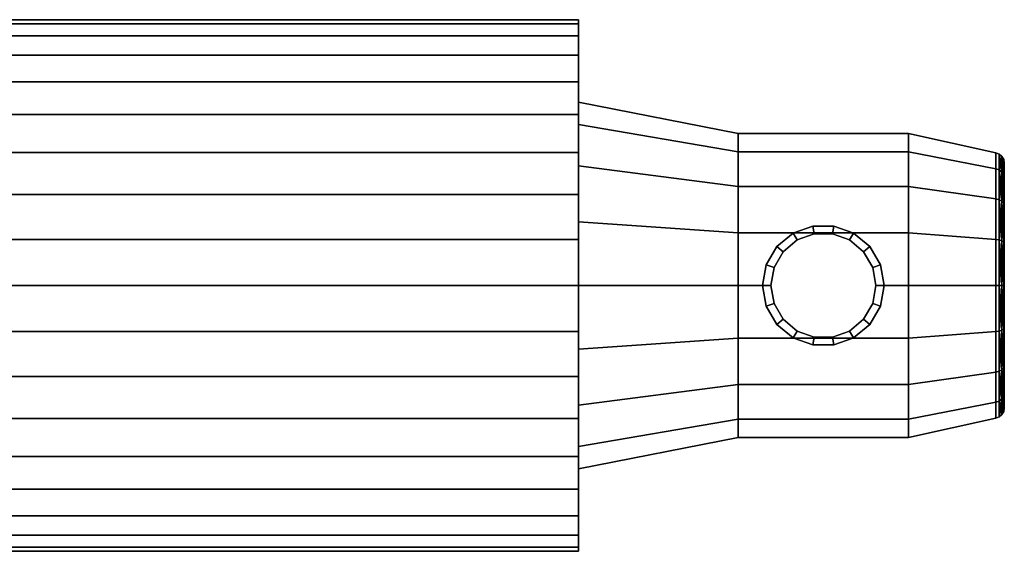
# Model space of a CAD drawing. Extents: x -206 to -21, y 29 to 79.
# Drawn here: x -113 to -21, y 29 to 79 of the extents above; entities that cross this region are included whole.
import ezdxf

# ---------------------------------------------------------------- set-up
doc = ezdxf.new("R2010")
doc.units = 0
doc.layers.add('1', color=4, linetype='CONTINUOUS')
doc.layers.add('kedersystem', color=4, linetype='CONTINUOUS')

msp = doc.modelspace()

# ---------------------------------------------------------------- linework, layer by layer
at = {"layer": '1', "color": 0}
for points in [[(-60.925054, 78.557678, 7.14155), (-60.925054, 78.937484, 2.800346), (-165.925054, 78.937484, 2.800346), (-165.925054, 78.557678, 7.14155)], [(-60.925054, 78.937484, 2.800346), (-60.925054, 78.557678, -1.540859), (-165.925054, 78.557678, -1.540859), (-165.925054, 78.937484, 2.800346)], [(-60.925054, 49.596279, 27.420539), (-60.925054, 45.38698, 26.292661), (-60.925054, 41.437484, 24.450981), (-60.925054, 37.867794, 21.951457), (-60.925054, 34.786373, 18.870036), (-60.925054, 32.286849, 15.300346), (-60.925054, 30.445168, 11.350849), (-60.925054, 29.31729, 7.14155), (-60.925054, 28.937484, 2.800346), (-60.925054, 29.31729, -1.540859), (-60.925054, 30.445168, -5.750158), (-60.925054, 32.286849, -9.699654), (-60.925054, 34.786373, -13.269345), (-60.925054, 37.867794, -16.350766), (-60.925054, 41.437484, -18.85029), (-60.925054, 45.38698, -20.69197), (-60.925054, 49.596279, -21.819848), (-60.925054, 53.937484, -22.199654), (-60.925054, 58.278688, -21.819848), (-60.925054, 62.487987, -20.69197), (-60.925054, 66.437484, -18.85029), (-60.925054, 70.007174, -16.350766), (-60.925054, 73.088595, -13.269345), (-60.925054, 75.588119, -9.699654), (-60.925054, 77.429799, -5.750158), (-60.925054, 78.557678, -1.540859), (-60.925054, 78.937484, 2.800346), (-60.925054, 78.557678, 7.14155), (-60.925054, 77.429799, 11.350849), (-60.925054, 75.588119, 15.300346), (-60.925054, 73.088595, 18.870036), (-60.925054, 70.007174, 21.951457), (-60.925054, 66.437484, 24.450981), (-60.925054, 62.487987, 26.292661), (-60.925054, 58.278688, 27.420539), (-60.925054, 53.937484, 27.800346)], [(-60.925054, 77.429799, 11.350849), (-60.925054, 78.557678, 7.14155), (-165.925054, 78.557678, 7.14155), (-165.925054, 77.429799, 11.350849)], [(-60.925054, 78.557678, -1.540859), (-60.925054, 77.429799, -5.750158), (-165.925054, 77.429799, -5.750158), (-165.925054, 78.557678, -1.540859)], [(-60.925054, 75.588119, 15.300346), (-60.925054, 77.429799, 11.350849), (-165.925054, 77.429799, 11.350849), (-165.925054, 75.588119, 15.300346)], [(-60.925054, 77.429799, -5.750158), (-60.925054, 75.588119, -9.699654), (-165.925054, 75.588119, -9.699654), (-165.925054, 77.429799, -5.750158)], [(-60.925054, 73.088595, 18.870036), (-60.925054, 75.588119, 15.300346), (-165.925054, 75.588119, 15.300346), (-165.925054, 73.088595, 18.870036)], [(-60.925054, 75.588119, -9.699654), (-60.925054, 73.088595, -13.269345), (-165.925054, 73.088595, -13.269345), (-165.925054, 75.588119, -9.699654)], [(-60.925054, 70.007174, 21.951457), (-60.925054, 73.088595, 18.870036), (-165.925054, 73.088595, 18.870036), (-165.925054, 70.007174, 21.951457)], [(-60.925054, 73.088595, -13.269345), (-60.925054, 70.007174, -16.350766), (-165.925054, 70.007174, -16.350766), (-165.925054, 73.088595, -13.269345)], [(-60.925054, 66.437484, 24.450981), (-60.925054, 70.007174, 21.951457), (-165.925054, 70.007174, 21.951457), (-165.925054, 66.437484, 24.450981)], [(-60.925054, 70.007174, -16.350766), (-60.925054, 66.437484, -18.85029), (-165.925054, 66.437484, -18.85029), (-165.925054, 70.007174, -16.350766)], [(-60.925054, 62.487987, 26.292661), (-60.925054, 66.437484, 24.450981), (-165.925054, 66.437484, 24.450981), (-165.925054, 62.487987, 26.292661)], [(-60.925054, 66.437484, -18.85029), (-60.925054, 62.487987, -20.69197), (-165.925054, 62.487987, -20.69197), (-165.925054, 66.437484, -18.85029)], [(-60.925054, 58.278688, 27.420539), (-60.925054, 62.487987, 26.292661), (-165.925054, 62.487987, 26.292661), (-165.925054, 58.278688, 27.420539)], [(-60.925054, 62.487987, -20.69197), (-60.925054, 58.278688, -21.819848), (-165.925054, 58.278688, -21.819848), (-165.925054, 62.487987, -20.69197)], [(-60.925054, 53.937484, 27.800346), (-60.925054, 58.278688, 27.420539), (-165.925054, 58.278688, 27.420539), (-165.925054, 53.937484, 27.800346)], [(-60.925054, 58.278688, -21.819848), (-60.925054, 53.937484, -22.199654), (-165.925054, 53.937484, -22.199654), (-165.925054, 58.278688, -21.819848)], [(-60.925054, 53.937484, -22.199654), (-60.925054, 49.596279, -21.819848), (-165.925054, 49.596279, -21.819848), (-165.925054, 53.937484, -22.199654)], [(-60.925054, 49.596279, 27.420539), (-60.925054, 53.937484, 27.800346), (-165.925054, 53.937484, 27.800346), (-165.925054, 49.596279, 27.420539)], [(-60.925054, 49.596279, -21.819848), (-60.925054, 45.38698, -20.69197), (-165.925054, 45.38698, -20.69197), (-165.925054, 49.596279, -21.819848)], [(-60.925054, 45.38698, 26.292661), (-60.925054, 49.596279, 27.420539), (-165.925054, 49.596279, 27.420539), (-165.925054, 45.38698, 26.292661)], [(-60.925054, 45.38698, -20.69197), (-60.925054, 41.437484, -18.85029), (-165.925054, 41.437484, -18.85029), (-165.925054, 45.38698, -20.69197)], [(-60.925054, 41.437484, 24.450981), (-60.925054, 45.38698, 26.292661), (-165.925054, 45.38698, 26.292661), (-165.925054, 41.437484, 24.450981)], [(-60.925054, 41.437484, -18.85029), (-60.925054, 37.867794, -16.350766), (-165.925054, 37.867794, -16.350766), (-165.925054, 41.437484, -18.85029)], [(-60.925054, 37.867794, 21.951457), (-60.925054, 41.437484, 24.450981), (-165.925054, 41.437484, 24.450981), (-165.925054, 37.867794, 21.951457)], [(-60.925054, 37.867794, -16.350766), (-60.925054, 34.786373, -13.269345), (-165.925054, 34.786373, -13.269345), (-165.925054, 37.867794, -16.350766)], [(-60.925054, 34.786373, 18.870036), (-60.925054, 37.867794, 21.951457), (-165.925054, 37.867794, 21.951457), (-165.925054, 34.786373, 18.870036)], [(-60.925054, 34.786373, -13.269345), (-60.925054, 32.286849, -9.699654), (-165.925054, 32.286849, -9.699654), (-165.925054, 34.786373, -13.269345)], [(-60.925054, 32.286849, 15.300346), (-60.925054, 34.786373, 18.870036), (-165.925054, 34.786373, 18.870036), (-165.925054, 32.286849, 15.300346)], [(-60.925054, 32.286849, -9.699654), (-60.925054, 30.445168, -5.750158), (-165.925054, 30.445168, -5.750158), (-165.925054, 32.286849, -9.699654)], [(-60.925054, 30.445168, 11.350849), (-60.925054, 32.286849, 15.300346), (-165.925054, 32.286849, 15.300346), (-165.925054, 30.445168, 11.350849)], [(-60.925054, 30.445168, -5.750158), (-60.925054, 29.31729, -1.540859), (-165.925054, 29.31729, -1.540859), (-165.925054, 30.445168, -5.750158)], [(-60.925054, 29.31729, 7.14155), (-60.925054, 30.445168, 11.350849), (-165.925054, 30.445168, 11.350849), (-165.925054, 29.31729, 7.14155)], [(-60.925054, 29.31729, -1.540859), (-60.925054, 28.937484, 2.800346), (-165.925054, 28.937484, 2.800346), (-165.925054, 29.31729, -1.540859)], [(-60.925054, 28.937484, 2.800346), (-60.925054, 29.31729, 7.14155), (-165.925054, 29.31729, 7.14155), (-165.925054, 28.937484, 2.800346)]]:
    msp.add_polyline3d(points, close=True, dxfattribs=at)
at = {"layer": 'kedersystem', "color": 0}
for points in [[(-45.925054, 66.494852, 10.050346), (-45.925054, 68.217196, 5.318244), (-60.925054, 71.17162, 5.839189), (-60.925054, 69.092928, 11.550346)], [(-45.925054, 68.217196, 5.318244), (-45.925054, 68.217196, 0.282447), (-60.925054, 71.17162, -0.238498), (-60.925054, 71.17162, 5.839189)], [(-45.925054, 68.217196, 0.282447), (-45.925054, 66.494852, -4.449654), (-60.925054, 69.092928, -5.949654), (-60.925054, 71.17162, -0.238498)], [(-60.925054, 53.937484, -14.699654), (-60.925054, 47.952131, -13.644275), (-60.925054, 42.688701, -10.605432), (-60.925054, 38.782039, -5.949654), (-60.925054, 36.703348, -0.238498), (-60.925054, 36.703348, 5.839189), (-60.925054, 38.782039, 11.550346), (-60.925054, 42.688701, 16.206123), (-60.925054, 47.952131, 19.244966), (-60.925054, 53.937484, 20.300346), (-60.925054, 59.922836, 19.244966), (-60.925054, 65.186267, 16.206123), (-60.925054, 69.092928, 11.550346), (-60.925054, 71.17162, 5.839189), (-60.925054, 71.17162, -0.238498), (-60.925054, 69.092928, -5.949654), (-60.925054, 65.186267, -10.605432), (-60.925054, 59.922836, -13.644275)], [(-45.925054, 63.257904, 13.90799), (-45.925054, 66.494852, 10.050346), (-60.925054, 69.092928, 11.550346), (-60.925054, 65.186267, 16.206123)], [(-45.925054, 66.494852, -4.449654), (-45.925054, 63.257904, -8.307299), (-60.925054, 65.186267, -10.605432), (-60.925054, 69.092928, -5.949654)], [(-29.925054, 66.494852, 10.050346), (-29.925054, 68.217196, 5.318244), (-45.925054, 68.217196, 5.318244), (-45.925054, 66.494852, 10.050346)], [(-29.925054, 68.217196, 5.318244), (-29.925054, 68.217196, 0.282447), (-45.925054, 68.217196, 0.282447), (-45.925054, 68.217196, 5.318244)], [(-29.925054, 68.217196, 0.282447), (-29.925054, 66.494852, -4.449654), (-45.925054, 66.494852, -4.449654), (-45.925054, 68.217196, 0.282447)], [(-21.708123, 64.913503, 9.137353), (-21.708123, 66.418953, 5.001165), (-29.925054, 68.217196, 5.318244), (-29.925054, 66.494852, 10.050346)], [(-21.708123, 66.418953, 5.001165), (-21.708123, 66.418953, 0.599526), (-29.925054, 68.217196, 0.282447), (-29.925054, 68.217196, 5.318244)], [(-21.708123, 66.418953, 0.599526), (-21.708123, 64.913503, -3.536662), (-29.925054, 66.494852, -4.449654), (-29.925054, 68.217196, 0.282447)], [(-29.925054, 63.257904, 13.90799), (-29.925054, 66.494852, 10.050346), (-45.925054, 66.494852, 10.050346), (-45.925054, 63.257904, 13.90799)], [(-29.925054, 66.494852, -4.449654), (-29.925054, 63.257904, -8.307299), (-45.925054, 63.257904, -8.307299), (-45.925054, 66.494852, -4.449654)], [(-21.708123, 62.084184, 12.509205), (-21.708123, 64.913503, 9.137353), (-29.925054, 66.494852, 10.050346), (-29.925054, 63.257904, 13.90799)], [(-21.708123, 64.913503, -3.536662), (-21.708123, 62.084184, -6.908514), (-29.925054, 63.257904, -8.307299), (-29.925054, 66.494852, -4.449654)], [(-21.708123, 64.913503, -3.536662), (-21.708123, 66.418953, 0.599526), (-21.396666, 66.293701, 0.621611), (-21.396666, 64.803359, -3.47307)], [(-21.708123, 66.418953, 0.599526), (-21.708123, 66.418953, 5.001165), (-21.396666, 66.293701, 4.97908), (-21.396666, 66.293701, 0.621611)], [(-21.708123, 66.418953, 5.001165), (-21.708123, 64.913503, 9.137353), (-21.396666, 64.803359, 9.073761), (-21.396666, 66.293701, 4.97908)], [(-21.396666, 66.293701, 0.621611), (-21.145012, 66.073817, 0.660383), (-21.145012, 64.609996, -3.361432)], [(-21.396666, 64.803359, -3.47307), (-21.396666, 66.293701, 0.621611), (-21.145012, 64.609996, -3.361432)], [(-21.396666, 66.293701, 4.97908), (-21.145012, 66.073817, 4.940309), (-21.145012, 66.073817, 0.660383)], [(-21.396666, 66.293701, 0.621611), (-21.396666, 66.293701, 4.97908), (-21.145012, 66.073817, 0.660383)], [(-21.396666, 66.293701, 4.97908), (-21.396666, 64.803359, 9.073761), (-21.145012, 66.073817, 4.940309)], [(-21.396666, 64.803359, 9.073761), (-21.145012, 64.609996, 8.962123), (-21.145012, 66.073817, 4.940309)], [(-21.145012, 66.073817, 0.660383), (-20.981645, 65.784189, 0.711452), (-20.981645, 64.355301, -3.214384)], [(-21.145012, 64.609996, -3.361432), (-21.145012, 66.073817, 0.660383), (-20.981645, 64.355301, -3.214384)], [(-21.145012, 66.073817, 4.940309), (-20.981645, 65.784189, 4.889239), (-20.981645, 65.784189, 0.711452)], [(-21.145012, 66.073817, 0.660383), (-21.145012, 66.073817, 4.940309), (-20.981645, 65.784189, 0.711452)], [(-21.145012, 66.073817, 4.940309), (-21.145012, 64.609996, 8.962123), (-20.981645, 65.784189, 4.889239)], [(-21.145012, 64.609996, 8.962123), (-20.981645, 64.355301, 8.815075), (-20.981645, 65.784189, 4.889239)], [(-20.981645, 64.355301, -3.214384), (-20.981645, 65.784189, 0.711452), (-20.925054, 65.457596, 0.769039), (-20.925054, 64.0681, -3.048569)], [(-20.981645, 65.784189, 0.711452), (-20.981645, 65.784189, 4.889239), (-20.925054, 65.457596, 4.831652), (-20.925054, 65.457596, 0.769039)], [(-20.981645, 65.784189, 4.889239), (-20.981645, 64.355301, 8.815075), (-20.925054, 64.0681, 8.64926), (-20.925054, 65.457596, 4.831652)], [(-45.925054, 58.896776, 16.425889), (-45.925054, 63.257904, 13.90799), (-60.925054, 65.186267, 16.206123), (-60.925054, 59.922836, 19.244966)], [(-45.925054, 63.257904, -8.307299), (-45.925054, 58.896776, -10.825197), (-60.925054, 59.922836, -13.644275), (-60.925054, 65.186267, -10.605432)], [(-21.708123, 62.084184, -6.908514), (-21.708123, 64.913503, -3.536662), (-21.396666, 64.803359, -3.47307), (-21.396666, 62.002432, -6.811085)], [(-21.708123, 64.913503, 9.137353), (-21.708123, 62.084184, 12.509205), (-21.396666, 62.002432, 12.411776), (-21.396666, 64.803359, 9.073761)], [(-21.396666, 64.803359, -3.47307), (-21.145012, 64.609996, -3.361432), (-21.145012, 61.858913, -6.640046)], [(-21.396666, 62.002432, -6.811085), (-21.396666, 64.803359, -3.47307), (-21.145012, 61.858913, -6.640046)], [(-21.396666, 64.803359, 9.073761), (-21.396666, 62.002432, 12.411776), (-21.145012, 64.609996, 8.962123)], [(-20.925054, 53.937484, -8.897483), (-20.925054, 57.938377, -8.192017), (-20.925054, 61.456703, -6.160711), (-20.925054, 64.0681, -3.048569), (-20.925054, 65.457596, 0.769039), (-20.925054, 65.457596, 4.831652), (-20.925054, 64.0681, 8.64926), (-20.925054, 61.456703, 11.761402), (-20.925054, 57.938377, 13.792709), (-20.925054, 53.937484, 14.498174), (-20.925054, 49.936591, 13.792709), (-20.925054, 46.418265, 11.761402), (-20.925054, 43.806867, 8.64926), (-20.925054, 42.417372, 4.831652), (-20.925054, 42.417372, 0.769039), (-20.925054, 43.806867, -3.048569), (-20.925054, 46.418265, -6.160711), (-20.925054, 49.936591, -8.192017)], [(-21.396666, 62.002432, 12.411776), (-21.145012, 61.858913, 12.240737), (-21.145012, 64.609996, 8.962123)], [(-21.145012, 64.609996, -3.361432), (-20.981645, 64.355301, -3.214384), (-20.981645, 61.669871, -6.414755)], [(-21.145012, 61.858913, -6.640046), (-21.145012, 64.609996, -3.361432), (-20.981645, 61.669871, -6.414755)], [(-21.145012, 64.609996, 8.962123), (-21.145012, 61.858913, 12.240737), (-20.981645, 64.355301, 8.815075)], [(-21.145012, 61.858913, 12.240737), (-20.981645, 61.669871, 12.015446), (-20.981645, 64.355301, 8.815075)], [(-20.981645, 61.669871, -6.414755), (-20.981645, 64.355301, -3.214384), (-20.925054, 64.0681, -3.048569), (-20.925054, 61.456703, -6.160711)], [(-20.981645, 64.355301, 8.815075), (-20.981645, 61.669871, 12.015446), (-20.925054, 61.456703, 11.761402), (-20.925054, 64.0681, 8.64926)], [(-40.682601, 58.896776, 16.425889), (-38.911341, 59.530996, 16.059721), (-36.938767, 59.530996, 16.059721), (-35.167506, 58.896776, 16.425889), (-29.925054, 58.896776, 16.425889), (-29.925054, 63.257904, 13.90799), (-45.925054, 63.257904, 13.90799), (-45.925054, 58.896776, 16.425889)], [(-29.925054, 63.257904, -8.307299), (-29.925054, 58.896776, -10.825197), (-45.925054, 58.896776, -10.825197), (-45.925054, 63.257904, -8.307299)], [(-21.708123, 58.272252, 14.710024), (-21.708123, 62.084184, 12.509205), (-29.925054, 63.257904, 13.90799), (-29.925054, 58.896776, 16.425889)], [(-21.708123, 62.084184, -6.908514), (-21.708123, 58.272252, -9.109333), (-29.925054, 58.896776, -10.825197), (-29.925054, 63.257904, -8.307299)], [(-21.708123, 58.272252, -9.109333), (-21.708123, 62.084184, -6.908514), (-21.396666, 62.002432, -6.811085), (-21.396666, 58.228753, -8.989819)], [(-21.708123, 62.084184, 12.509205), (-21.708123, 58.272252, 14.710024), (-21.396666, 58.228753, 14.59051), (-21.396666, 62.002432, 12.411776)], [(-21.396666, 62.002432, -6.811085), (-21.145012, 61.858913, -6.640046), (-21.145012, 58.152388, -8.780009)], [(-21.396666, 58.228753, -8.989819), (-21.396666, 62.002432, -6.811085), (-21.145012, 58.152388, -8.780009)], [(-21.396666, 62.002432, 12.411776), (-21.396666, 58.228753, 14.59051), (-21.145012, 61.858913, 12.240737)], [(-21.396666, 58.228753, 14.59051), (-21.145012, 58.152388, 14.3807), (-21.145012, 61.858913, 12.240737)], [(-21.145012, 61.858913, -6.640046), (-20.981645, 61.669871, -6.414755), (-20.981645, 58.051801, -8.503649)], [(-21.145012, 58.152388, -8.780009), (-21.145012, 61.858913, -6.640046), (-20.981645, 58.051801, -8.503649)], [(-21.145012, 61.858913, 12.240737), (-21.145012, 58.152388, 14.3807), (-20.981645, 61.669871, 12.015446)], [(-21.145012, 58.152388, 14.3807), (-20.981645, 58.051801, 14.10434), (-20.981645, 61.669871, 12.015446)], [(-20.981645, 58.051801, -8.503649), (-20.981645, 61.669871, -6.414755), (-20.925054, 61.456703, -6.160711), (-20.925054, 57.938377, -8.192017)], [(-20.981645, 61.669871, 12.015446), (-20.981645, 58.051801, 14.10434), (-20.925054, 57.938377, 13.792709), (-20.925054, 61.456703, 11.761402)], [(-45.925054, 53.937484, 17.300346), (-45.925054, 58.896776, 16.425889), (-60.925054, 59.922836, 19.244966), (-60.925054, 53.937484, 20.300346)], [(-45.925054, 58.896776, -10.825197), (-45.925054, 53.937484, -11.699654), (-60.925054, 53.937484, -14.699654), (-60.925054, 59.922836, -13.644275)], [(-40.770024, 58.865116, 16.431471), (-40.396711, 58.21852, -10.944792), (-38.783944, 58.808492, -10.840764), (-38.911341, 59.530996, 16.059721), (-40.682601, 58.896776, 16.425889)], [(-38.911341, 59.530996, 16.059721), (-38.783944, 58.808492, -10.840764), (-37.066163, 58.808492, -10.840764), (-36.938767, 59.530996, 16.059721)], [(-36.938767, 59.530996, 16.059721), (-37.066163, 58.808492, -10.840764), (-35.453396, 58.21852, -10.944792), (-35.080084, 58.865116, 16.431471), (-35.167506, 58.896776, 16.425889)], [(-43.63869, 53.937484, 17.300346), (-43.285299, 55.888454, 16.956337), (-42.288465, 57.598821, 16.654753), (-40.770024, 58.865116, 16.431471), (-40.682601, 58.896776, 16.425889), (-45.925054, 58.896776, 16.425889), (-45.925054, 53.937484, 17.300346)], [(-29.925054, 58.896776, -10.825197), (-29.925054, 53.937484, -11.699654), (-33.002326, 53.937484, -11.699654), (-33.291582, 55.62393, -11.402289), (-34.142333, 57.111563, -11.139979), (-35.453396, 58.21852, -10.944792), (-37.066163, 58.808492, -10.840764), (-38.783944, 58.808492, -10.840764), (-40.396711, 58.21852, -10.944792), (-41.707774, 57.111563, -11.139979), (-42.558525, 55.62393, -11.402289), (-42.847781, 53.937484, -11.699654), (-45.925054, 53.937484, -11.699654), (-45.925054, 58.896776, -10.825197)], [(-42.288465, 57.598821, 16.654753), (-41.707774, 57.111563, -11.139979), (-40.396711, 58.21852, -10.944792), (-40.770024, 58.865116, 16.431471)], [(-35.080084, 58.865116, 16.431471), (-35.453396, 58.21852, -10.944792), (-34.142333, 57.111563, -11.139979), (-33.561642, 57.598821, 16.654753)], [(-35.080084, 58.865116, 16.431471), (-33.561642, 57.598821, 16.654753), (-32.564808, 55.888454, 16.956337), (-32.211417, 53.937484, 17.300346), (-29.925054, 53.937484, 17.300346), (-29.925054, 58.896776, 16.425889), (-35.167506, 58.896776, 16.425889)], [(-21.708123, 53.937484, 15.474361), (-21.708123, 58.272252, 14.710024), (-29.925054, 58.896776, 16.425889), (-29.925054, 53.937484, 17.300346)], [(-21.708123, 58.272252, -9.109333), (-21.708123, 53.937484, -9.87367), (-29.925054, 53.937484, -11.699654), (-29.925054, 58.896776, -10.825197)], [(-43.285299, 55.888454, 16.956337), (-42.558525, 55.62393, -11.402289), (-41.707774, 57.111563, -11.139979), (-42.288465, 57.598821, 16.654753)], [(-33.561642, 57.598821, 16.654753), (-34.142333, 57.111563, -11.139979), (-33.291582, 55.62393, -11.402289), (-32.564808, 55.888454, 16.956337)], [(-21.708123, 53.937484, -9.87367), (-21.708123, 58.272252, -9.109333), (-21.396666, 58.228753, -8.989819), (-21.396666, 53.937484, -9.746486)], [(-21.708123, 58.272252, 14.710024), (-21.708123, 53.937484, 15.474361), (-21.396666, 53.937484, 15.347177), (-21.396666, 58.228753, 14.59051)], [(-21.396666, 58.228753, -8.989819), (-21.145012, 58.152388, -8.780009), (-21.145012, 53.937484, -9.52321)], [(-21.396666, 53.937484, -9.746486), (-21.396666, 58.228753, -8.989819), (-21.145012, 53.937484, -9.52321)], [(-21.396666, 58.228753, 14.59051), (-21.396666, 53.937484, 15.347177), (-21.145012, 58.152388, 14.3807)], [(-21.396666, 53.937484, 15.347177), (-21.145012, 53.937484, 15.123901), (-21.145012, 58.152388, 14.3807)], [(-21.145012, 58.152388, -8.780009), (-20.981645, 58.051801, -8.503649), (-20.981645, 53.937484, -9.229114)], [(-21.145012, 53.937484, -9.52321), (-21.145012, 58.152388, -8.780009), (-20.981645, 53.937484, -9.229114)], [(-21.145012, 58.152388, 14.3807), (-21.145012, 53.937484, 15.123901), (-20.981645, 58.051801, 14.10434)], [(-21.145012, 53.937484, 15.123901), (-20.981645, 53.937484, 14.829805), (-20.981645, 58.051801, 14.10434)], [(-20.981645, 53.937484, -9.229114), (-20.981645, 58.051801, -8.503649), (-20.925054, 57.938377, -8.192017), (-20.925054, 53.937484, -8.897483)], [(-20.981645, 58.051801, 14.10434), (-20.981645, 53.937484, 14.829805), (-20.925054, 53.937484, 14.498174), (-20.925054, 57.938377, 13.792709)], [(-43.63869, 53.937484, 17.300346), (-42.847781, 53.937484, -11.699654), (-42.558525, 55.62393, -11.402289), (-43.285299, 55.888454, 16.956337)], [(-32.564808, 55.888454, 16.956337), (-33.291582, 55.62393, -11.402289), (-33.002326, 53.937484, -11.699654), (-32.211417, 53.937484, 17.300346)], [(-45.925054, 53.937484, -11.699654), (-45.925054, 48.978192, -10.825197), (-60.925054, 47.952131, -13.644275), (-60.925054, 53.937484, -14.699654)], [(-45.925054, 48.978192, 16.425889), (-45.925054, 53.937484, 17.300346), (-60.925054, 53.937484, 20.300346), (-60.925054, 47.952131, 19.244966)], [(-42.847781, 53.937484, -11.699654), (-42.558525, 52.251038, -11.402289), (-41.707774, 50.763404, -11.139979), (-40.396711, 49.656448, -10.944792), (-38.783944, 49.066475, -10.840764), (-37.066163, 49.066475, -10.840764), (-35.453396, 49.656448, -10.944792), (-34.142333, 50.763404, -11.139979), (-33.291582, 52.251038, -11.402289), (-33.002326, 53.937484, -11.699654), (-29.925054, 53.937484, -11.699654), (-29.925054, 48.978192, -10.825197), (-45.925054, 48.978192, -10.825197), (-45.925054, 53.937484, -11.699654)], [(-40.682601, 48.978192, 16.425889), (-40.770024, 49.009851, 16.431471), (-42.288465, 50.276147, 16.654753), (-43.285299, 51.986514, 16.956337), (-43.63869, 53.937484, 17.300346), (-45.925054, 53.937484, 17.300346), (-45.925054, 48.978192, 16.425889)], [(-43.285299, 51.986514, 16.956337), (-42.558525, 52.251038, -11.402289), (-42.847781, 53.937484, -11.699654), (-43.63869, 53.937484, 17.300346)], [(-32.564808, 51.986514, 16.956337), (-33.561642, 50.276147, 16.654753), (-35.080084, 49.009851, 16.431471), (-35.167506, 48.978192, 16.425889), (-29.925054, 48.978192, 16.425889), (-29.925054, 53.937484, 17.300346), (-32.211417, 53.937484, 17.300346)], [(-32.211417, 53.937484, 17.300346), (-33.002326, 53.937484, -11.699654), (-33.291582, 52.251038, -11.402289), (-32.564808, 51.986514, 16.956337)], [(-21.708123, 53.937484, -9.87367), (-21.708123, 49.602715, -9.109333), (-29.925054, 48.978192, -10.825197), (-29.925054, 53.937484, -11.699654)], [(-21.708123, 49.602715, 14.710024), (-21.708123, 53.937484, 15.474361), (-29.925054, 53.937484, 17.300346), (-29.925054, 48.978192, 16.425889)], [(-21.708123, 49.602715, -9.109333), (-21.708123, 53.937484, -9.87367), (-21.396666, 53.937484, -9.746486), (-21.396666, 49.646215, -8.989819)], [(-21.708123, 53.937484, 15.474361), (-21.708123, 49.602715, 14.710024), (-21.396666, 49.646215, 14.59051), (-21.396666, 53.937484, 15.347177)], [(-21.396666, 53.937484, -9.746486), (-21.145012, 53.937484, -9.52321), (-21.145012, 49.72258, -8.780009)], [(-21.396666, 49.646215, -8.989819), (-21.396666, 53.937484, -9.746486), (-21.145012, 49.72258, -8.780009)], [(-21.396666, 49.646215, 14.59051), (-21.145012, 49.72258, 14.3807), (-21.145012, 53.937484, 15.123901)], [(-21.396666, 53.937484, 15.347177), (-21.396666, 49.646215, 14.59051), (-21.145012, 53.937484, 15.123901)], [(-21.145012, 53.937484, -9.52321), (-20.981645, 53.937484, -9.229114), (-20.981645, 49.823166, -8.503649)], [(-21.145012, 49.72258, -8.780009), (-21.145012, 53.937484, -9.52321), (-20.981645, 49.823166, -8.503649)], [(-21.145012, 49.72258, 14.3807), (-20.981645, 49.823166, 14.10434), (-20.981645, 53.937484, 14.829805)], [(-21.145012, 53.937484, 15.123901), (-21.145012, 49.72258, 14.3807), (-20.981645, 53.937484, 14.829805)], [(-20.981645, 49.823166, -8.503649), (-20.981645, 53.937484, -9.229114), (-20.925054, 53.937484, -8.897483), (-20.925054, 49.936591, -8.192017)], [(-20.981645, 53.937484, 14.829805), (-20.981645, 49.823166, 14.10434), (-20.925054, 49.936591, 13.792709), (-20.925054, 53.937484, 14.498174)], [(-42.288465, 50.276147, 16.654753), (-41.707774, 50.763404, -11.139979), (-42.558525, 52.251038, -11.402289), (-43.285299, 51.986514, 16.956337)], [(-32.564808, 51.986514, 16.956337), (-33.291582, 52.251038, -11.402289), (-34.142333, 50.763404, -11.139979), (-33.561642, 50.276147, 16.654753)], [(-40.770024, 49.009851, 16.431471), (-40.396711, 49.656448, -10.944792), (-41.707774, 50.763404, -11.139979), (-42.288465, 50.276147, 16.654753)], [(-33.561642, 50.276147, 16.654753), (-34.142333, 50.763404, -11.139979), (-35.453396, 49.656448, -10.944792), (-35.080084, 49.009851, 16.431471)], [(-38.911341, 48.343972, 16.059721), (-38.783944, 49.066475, -10.840764), (-40.396711, 49.656448, -10.944792), (-40.770024, 49.009851, 16.431471), (-40.682601, 48.978192, 16.425889)], [(-36.938767, 48.343972, 16.059721), (-37.066163, 49.066475, -10.840764), (-38.783944, 49.066475, -10.840764), (-38.911341, 48.343972, 16.059721)], [(-35.080084, 49.009851, 16.431471), (-35.453396, 49.656448, -10.944792), (-37.066163, 49.066475, -10.840764), (-36.938767, 48.343972, 16.059721), (-35.167506, 48.978192, 16.425889)], [(-21.708123, 49.602715, -9.109333), (-21.708123, 45.790784, -6.908514), (-29.925054, 44.617064, -8.307299), (-29.925054, 48.978192, -10.825197)], [(-21.708123, 45.790784, 12.509205), (-21.708123, 49.602715, 14.710024), (-29.925054, 48.978192, 16.425889), (-29.925054, 44.617064, 13.90799)], [(-21.708123, 45.790784, -6.908514), (-21.708123, 49.602715, -9.109333), (-21.396666, 49.646215, -8.989819), (-21.396666, 45.872536, -6.811085)], [(-21.708123, 49.602715, 14.710024), (-21.708123, 45.790784, 12.509205), (-21.396666, 45.872536, 12.411776), (-21.396666, 49.646215, 14.59051)], [(-21.396666, 49.646215, -8.989819), (-21.145012, 49.72258, -8.780009), (-21.145012, 46.016055, -6.640046)], [(-21.396666, 45.872536, 12.411776), (-21.145012, 46.016055, 12.240737), (-21.145012, 49.72258, 14.3807)], [(-21.396666, 49.646215, 14.59051), (-21.396666, 45.872536, 12.411776), (-21.145012, 49.72258, 14.3807)], [(-21.396666, 45.872536, -6.811085), (-21.396666, 49.646215, -8.989819), (-21.145012, 46.016055, -6.640046)], [(-21.145012, 49.72258, -8.780009), (-20.981645, 49.823166, -8.503649), (-20.981645, 46.205096, -6.414755)], [(-21.145012, 46.016055, 12.240737), (-20.981645, 46.205096, 12.015446), (-20.981645, 49.823166, 14.10434)], [(-21.145012, 49.72258, 14.3807), (-21.145012, 46.016055, 12.240737), (-20.981645, 49.823166, 14.10434)], [(-21.145012, 46.016055, -6.640046), (-21.145012, 49.72258, -8.780009), (-20.981645, 46.205096, -6.414755)], [(-20.981645, 46.205096, -6.414755), (-20.981645, 49.823166, -8.503649), (-20.925054, 49.936591, -8.192017), (-20.925054, 46.418265, -6.160711)], [(-20.981645, 49.823166, 14.10434), (-20.981645, 46.205096, 12.015446), (-20.925054, 46.418265, 11.761402), (-20.925054, 49.936591, 13.792709)], [(-45.925054, 48.978192, -10.825197), (-45.925054, 44.617064, -8.307299), (-60.925054, 42.688701, -10.605432), (-60.925054, 47.952131, -13.644275)], [(-45.925054, 44.617064, 13.90799), (-45.925054, 48.978192, 16.425889), (-60.925054, 47.952131, 19.244966), (-60.925054, 42.688701, 16.206123)], [(-29.925054, 44.617064, 13.90799), (-29.925054, 48.978192, 16.425889), (-35.167506, 48.978192, 16.425889), (-36.938767, 48.343972, 16.059721), (-38.911341, 48.343972, 16.059721), (-40.682601, 48.978192, 16.425889), (-45.925054, 48.978192, 16.425889), (-45.925054, 44.617064, 13.90799)], [(-29.925054, 48.978192, -10.825197), (-29.925054, 44.617064, -8.307299), (-45.925054, 44.617064, -8.307299), (-45.925054, 48.978192, -10.825197)], [(-20.981645, 46.205096, 12.015446), (-20.981645, 43.519666, 8.815075), (-20.925054, 43.806867, 8.64926), (-20.925054, 46.418265, 11.761402)], [(-20.981645, 43.519666, -3.214384), (-20.981645, 46.205096, -6.414755), (-20.925054, 46.418265, -6.160711), (-20.925054, 43.806867, -3.048569)], [(-21.708123, 45.790784, -6.908514), (-21.708123, 42.961465, -3.536662), (-29.925054, 41.380115, -4.449654), (-29.925054, 44.617064, -8.307299)], [(-21.708123, 42.961465, 9.137353), (-21.708123, 45.790784, 12.509205), (-29.925054, 44.617064, 13.90799), (-29.925054, 41.380115, 10.050346)], [(-21.708123, 45.790784, 12.509205), (-21.708123, 42.961465, 9.137353), (-21.396666, 43.071609, 9.073761), (-21.396666, 45.872536, 12.411776)], [(-21.708123, 42.961465, -3.536662), (-21.708123, 45.790784, -6.908514), (-21.396666, 45.872536, -6.811085), (-21.396666, 43.071609, -3.47307)], [(-21.396666, 43.071609, 9.073761), (-21.145012, 43.264971, 8.962123), (-21.145012, 46.016055, 12.240737)], [(-21.396666, 45.872536, 12.411776), (-21.396666, 43.071609, 9.073761), (-21.145012, 46.016055, 12.240737)], [(-21.396666, 45.872536, -6.811085), (-21.145012, 46.016055, -6.640046), (-21.145012, 43.264971, -3.361432)], [(-21.396666, 43.071609, -3.47307), (-21.396666, 45.872536, -6.811085), (-21.145012, 43.264971, -3.361432)], [(-21.145012, 43.264971, 8.962123), (-20.981645, 43.519666, 8.815075), (-20.981645, 46.205096, 12.015446)], [(-21.145012, 46.016055, 12.240737), (-21.145012, 43.264971, 8.962123), (-20.981645, 46.205096, 12.015446)], [(-21.145012, 46.016055, -6.640046), (-20.981645, 46.205096, -6.414755), (-20.981645, 43.519666, -3.214384)], [(-21.145012, 43.264971, -3.361432), (-21.145012, 46.016055, -6.640046), (-20.981645, 43.519666, -3.214384)], [(-45.925054, 44.617064, -8.307299), (-45.925054, 41.380115, -4.449654), (-60.925054, 38.782039, -5.949654), (-60.925054, 42.688701, -10.605432)], [(-45.925054, 41.380115, 10.050346), (-45.925054, 44.617064, 13.90799), (-60.925054, 42.688701, 16.206123), (-60.925054, 38.782039, 11.550346)], [(-29.925054, 44.617064, -8.307299), (-29.925054, 41.380115, -4.449654), (-45.925054, 41.380115, -4.449654), (-45.925054, 44.617064, -8.307299)], [(-29.925054, 41.380115, 10.050346), (-29.925054, 44.617064, 13.90799), (-45.925054, 44.617064, 13.90799), (-45.925054, 41.380115, 10.050346)], [(-21.145012, 41.801151, 4.940309), (-20.981645, 42.090779, 4.889239), (-20.981645, 43.519666, 8.815075)], [(-21.145012, 43.264971, 8.962123), (-21.145012, 41.801151, 4.940309), (-20.981645, 43.519666, 8.815075)], [(-21.145012, 43.264971, -3.361432), (-20.981645, 43.519666, -3.214384), (-20.981645, 42.090779, 0.711452)], [(-20.981645, 43.519666, 8.815075), (-20.981645, 42.090779, 4.889239), (-20.925054, 42.417372, 4.831652), (-20.925054, 43.806867, 8.64926)], [(-20.981645, 42.090779, 0.711452), (-20.981645, 43.519666, -3.214384), (-20.925054, 43.806867, -3.048569), (-20.925054, 42.417372, 0.769039)], [(-21.708123, 42.961465, -3.536662), (-21.708123, 41.456015, 0.599526), (-29.925054, 39.657771, 0.282447), (-29.925054, 41.380115, -4.449654)], [(-21.708123, 41.456015, 5.001165), (-21.708123, 42.961465, 9.137353), (-29.925054, 41.380115, 10.050346), (-29.925054, 39.657771, 5.318244)], [(-21.708123, 42.961465, 9.137353), (-21.708123, 41.456015, 5.001165), (-21.396666, 41.581267, 4.97908), (-21.396666, 43.071609, 9.073761)], [(-21.708123, 41.456015, 0.599526), (-21.708123, 42.961465, -3.536662), (-21.396666, 43.071609, -3.47307), (-21.396666, 41.581267, 0.621611)], [(-21.396666, 41.581267, 4.97908), (-21.145012, 41.801151, 4.940309), (-21.145012, 43.264971, 8.962123)], [(-21.396666, 43.071609, 9.073761), (-21.396666, 41.581267, 4.97908), (-21.145012, 43.264971, 8.962123)], [(-21.396666, 43.071609, -3.47307), (-21.145012, 43.264971, -3.361432), (-21.145012, 41.801151, 0.660383)], [(-21.396666, 41.581267, 0.621611), (-21.396666, 43.071609, -3.47307), (-21.145012, 41.801151, 0.660383)], [(-21.145012, 41.801151, 0.660383), (-21.145012, 43.264971, -3.361432), (-20.981645, 42.090779, 0.711452)], [(-21.396666, 41.581267, 0.621611), (-21.145012, 41.801151, 0.660383), (-21.145012, 41.801151, 4.940309)], [(-21.396666, 41.581267, 4.97908), (-21.396666, 41.581267, 0.621611), (-21.145012, 41.801151, 4.940309)], [(-21.145012, 41.801151, 0.660383), (-20.981645, 42.090779, 0.711452), (-20.981645, 42.090779, 4.889239)], [(-21.145012, 41.801151, 4.940309), (-21.145012, 41.801151, 0.660383), (-20.981645, 42.090779, 4.889239)], [(-20.981645, 42.090779, 4.889239), (-20.981645, 42.090779, 0.711452), (-20.925054, 42.417372, 0.769039), (-20.925054, 42.417372, 4.831652)], [(-45.925054, 41.380115, -4.449654), (-45.925054, 39.657771, 0.282447), (-60.925054, 36.703348, -0.238498), (-60.925054, 38.782039, -5.949654)], [(-45.925054, 39.657771, 5.318244), (-45.925054, 41.380115, 10.050346), (-60.925054, 38.782039, 11.550346), (-60.925054, 36.703348, 5.839189)], [(-29.925054, 41.380115, -4.449654), (-29.925054, 39.657771, 0.282447), (-45.925054, 39.657771, 0.282447), (-45.925054, 41.380115, -4.449654)], [(-29.925054, 39.657771, 5.318244), (-29.925054, 41.380115, 10.050346), (-45.925054, 41.380115, 10.050346), (-45.925054, 39.657771, 5.318244)], [(-21.708123, 41.456015, 0.599526), (-21.708123, 41.456015, 5.001165), (-29.925054, 39.657771, 5.318244), (-29.925054, 39.657771, 0.282447)], [(-21.708123, 41.456015, 5.001165), (-21.708123, 41.456015, 0.599526), (-21.396666, 41.581267, 0.621611), (-21.396666, 41.581267, 4.97908)], [(-45.925054, 39.657771, 0.282447), (-45.925054, 39.657771, 5.318244), (-60.925054, 36.703348, 5.839189), (-60.925054, 36.703348, -0.238498)], [(-29.925054, 39.657771, 0.282447), (-29.925054, 39.657771, 5.318244), (-45.925054, 39.657771, 5.318244), (-45.925054, 39.657771, 0.282447)]]:
    msp.add_polyline3d(points, close=True, dxfattribs=at)

doc.saveas('drawing.dxf')
